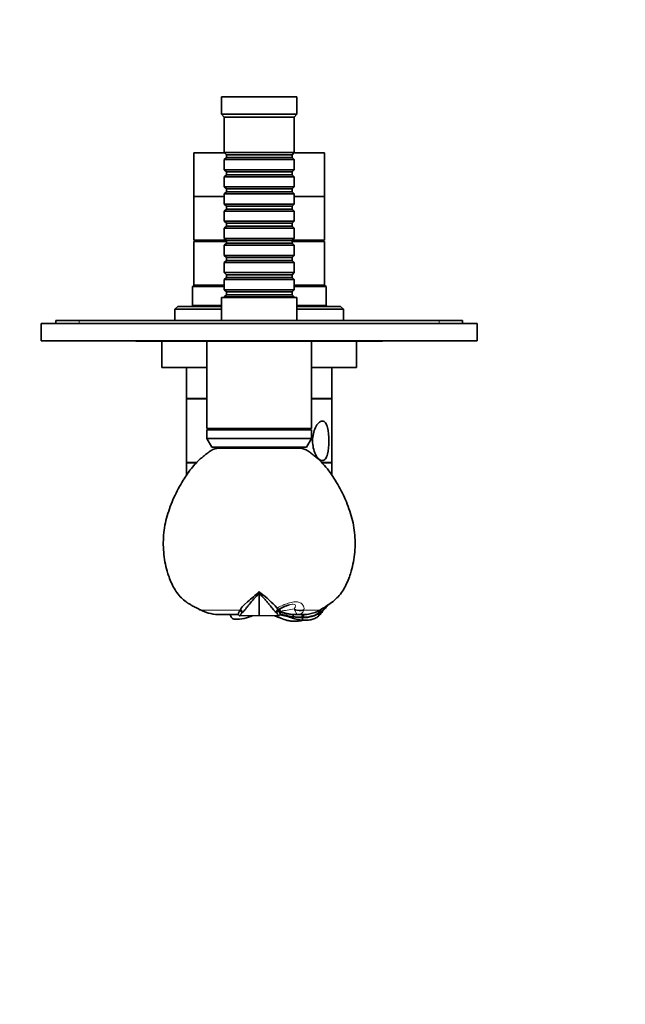
# Model space of a CAD drawing. Units: millimetres. Extents: x 0 to 793, y 0 to 1164.
# Drawn here: x 327 to 536, y 231 to 570 of the extents above; entities that cross this region are included whole.
import ezdxf
from ezdxf import colors
from ezdxf.entities.mleader import LeaderData, LeaderLine
from ezdxf.math import Vec2, Vec3

# ---------------------------------------------------------------- set-up
doc = ezdxf.new("R2010")
doc.units = ezdxf.units.MM
doc.layers.add('DV3_Défaut', color=7, linetype='Continuous')
doc.layers.add('Défaut', color=7, linetype='Continuous')

# ---------------------------------------------------------------- blocks, each defined once
blk = doc.blocks.new('_DOT')
at = {"color": 0}
blk.add_line((0, 0), (-1, 0), dxfattribs=at)
at = {"color": 0, "const_width": 0.333}
blk.add_lwpolyline([(-0.1665, 0, 1), (0.1665, 0, 1)], format="xyb", close=True, dxfattribs=at)
blk = doc.blocks.new('SE2')
at = {"layer": 'DV3_Défaut', "color": 7, "linetype": 'Continuous', "lineweight": 35}
for p, q in [((422.64, 543.74), (396.64, 543.74)), ((396.64, 543.74), (396.64, 537.74)), ((422.64, 537.74), (422.64, 543.74)), ((422.64, 537.74), (396.64, 537.74)), ((396.64, 537.74), (397.64, 536.74)), ((421.64, 536.74), (397.64, 536.74)), ((397.64, 536.74), (397.64, 524.54)), ((421.64, 536.74), (422.64, 537.74)), ((421.64, 524.54), (421.64, 536.74)), ((397.74, 524.44), (387.14, 524.44)), ((387.14, 524.44), (387.14, 509.44)), ((421.64, 524.54), (397.64, 524.54)), ((397.64, 524.54), (398.34, 523.84)), ((398.34, 522.84), (397.64, 522.14)), ((397.64, 522.14), (421.64, 522.14)), ((397.64, 522.14), (397.64, 518.64)), ((398.34, 523.84), (420.94, 523.84)), ((398.34, 523.84), (398.34, 522.84)), ((398.34, 522.84), (420.94, 522.84)), ((420.94, 523.84), (421.64, 524.54)), ((420.94, 522.84), (420.94, 523.84)), ((421.64, 522.14), (420.94, 522.84)), ((432.14, 524.44), (421.54, 524.44)), ((421.64, 518.64), (421.64, 522.14)), ((432.14, 509.44), (432.14, 524.44)), ((421.64, 518.64), (397.64, 518.64)), ((397.64, 518.64), (398.34, 517.94)), ((420.94, 517.94), (421.64, 518.64)), ((398.34, 516.94), (397.64, 516.24)), ((397.64, 516.24), (421.64, 516.24)), ((397.64, 516.24), (397.64, 512.74)), ((398.34, 517.94), (420.94, 517.94)), ((398.34, 517.94), (398.34, 516.94)), ((398.34, 516.94), (420.94, 516.94)), ((420.94, 516.94), (420.94, 517.94)), ((421.64, 516.24), (420.94, 516.94)), ((421.64, 512.74), (421.64, 516.24)), ((421.64, 512.74), (397.64, 512.74)), ((397.64, 512.74), (398.34, 512.04)), ((398.34, 512.04), (420.94, 512.04)), ((398.34, 512.04), (398.34, 511.04)), ((420.94, 512.04), (421.64, 512.74)), ((420.94, 511.04), (420.94, 512.04)), ((397.64, 509.44), (387.14, 509.44)), ((387.14, 509.44), (387.14, 494.44)), ((397.64, 509.44), (387.14, 509.44)), ((398.34, 511.04), (397.64, 510.34)), ((397.64, 510.34), (421.64, 510.34)), ((397.64, 510.34), (397.64, 506.84)), ((398.34, 511.04), (420.94, 511.04)), ((421.64, 510.34), (420.94, 511.04)), ((421.64, 506.84), (421.64, 510.34)), ((432.14, 509.44), (421.64, 509.44)), ((432.14, 509.44), (421.64, 509.44)), ((432.14, 494.44), (432.14, 509.44)), ((421.64, 506.84), (397.64, 506.84)), ((397.64, 506.84), (398.34, 506.14)), ((398.34, 505.14), (397.64, 504.44)), ((398.34, 506.14), (420.94, 506.14)), ((398.34, 506.14), (398.34, 505.14)), ((398.34, 505.14), (420.94, 505.14)), ((420.94, 506.14), (421.64, 506.84)), ((420.94, 505.14), (420.94, 506.14)), ((421.64, 504.44), (420.94, 505.14)), ((397.64, 504.44), (421.64, 504.44)), ((397.64, 504.44), (397.64, 500.94)), ((421.64, 500.94), (421.64, 504.44)), ((421.64, 500.94), (397.64, 500.94)), ((397.64, 500.94), (398.34, 500.24)), ((398.34, 499.24), (397.64, 498.54)), ((397.64, 498.54), (421.64, 498.54)), ((397.64, 498.54), (397.64, 495.04)), ((398.34, 500.24), (420.94, 500.24)), ((398.34, 500.24), (398.34, 499.24)), ((398.34, 499.24), (420.94, 499.24)), ((420.94, 500.24), (421.64, 500.94)), ((420.94, 499.24), (420.94, 500.24)), ((421.64, 498.54), (420.94, 499.24)), ((421.64, 495.04), (421.64, 498.54)), ((421.64, 495.04), (397.64, 495.04)), ((397.64, 495.04), (398.34, 494.34)), ((420.94, 494.34), (421.64, 495.04)), ((398.24, 494.44), (387.14, 494.44)), ((398.34, 493.94), (387.14, 493.94)), ((387.14, 493.94), (387.14, 478.94)), ((388.64, 494.44), (388.64, 493.94)), ((398.34, 493.34), (397.64, 492.64)), ((397.64, 492.64), (421.64, 492.64)), ((397.64, 492.64), (397.64, 489.14)), ((398.34, 494.34), (420.94, 494.34)), ((398.34, 494.34), (398.34, 493.34)), ((398.34, 493.34), (420.94, 493.34)), ((420.94, 493.34), (420.94, 494.34)), ((432.14, 493.94), (420.94, 493.94)), ((421.64, 492.64), (420.94, 493.34)), ((432.14, 494.44), (421.04, 494.44)), ((421.64, 489.14), (421.64, 492.64)), ((430.64, 493.94), (430.64, 494.44)), ((432.14, 478.94), (432.14, 493.94)), ((421.64, 489.14), (397.64, 489.14)), ((397.64, 489.14), (398.34, 488.44)), ((398.34, 488.44), (420.94, 488.44)), ((398.34, 488.44), (398.34, 487.44)), ((420.94, 488.44), (421.64, 489.14)), ((420.94, 487.44), (420.94, 488.44)), ((398.34, 487.44), (397.64, 486.74)), ((397.64, 486.74), (421.64, 486.74)), ((397.64, 486.74), (397.64, 483.24)), ((398.34, 487.44), (420.94, 487.44)), ((421.64, 486.74), (420.94, 487.44)), ((421.64, 483.24), (421.64, 486.74)), ((421.64, 483.24), (397.64, 483.24)), ((397.64, 483.24), (398.34, 482.54)), ((398.34, 481.54), (397.64, 480.84)), ((398.34, 482.54), (420.94, 482.54)), ((398.34, 482.54), (398.34, 481.54)), ((398.34, 481.54), (420.94, 481.54)), ((420.94, 482.54), (421.64, 483.24)), ((420.94, 481.54), (420.94, 482.54)), ((421.64, 480.84), (420.94, 481.54)), ((387.14, 478.94), (386.64, 478.44)), ((386.64, 478.44), (397.64, 478.44)), ((386.64, 478.44), (386.64, 471.94)), ((397.64, 478.94), (387.14, 478.94)), ((397.64, 478.94), (387.14, 478.94)), ((397.64, 480.84), (421.64, 480.84)), ((397.64, 480.84), (397.64, 477.34)), ((421.64, 477.34), (421.64, 480.84)), ((432.14, 478.94), (421.64, 478.94)), ((432.14, 478.94), (421.64, 478.94)), ((421.64, 478.44), (432.64, 478.44)), ((432.64, 478.44), (432.14, 478.94)), ((432.64, 471.94), (432.64, 478.44)), ((422.64, 474.74), (396.64, 474.74)), ((396.64, 474.74), (396.64, 466.74)), ((421.64, 477.34), (397.64, 477.34)), ((397.64, 477.34), (398.34, 476.64)), ((398.34, 475.64), (397.64, 474.94)), ((397.64, 474.94), (421.64, 474.94)), ((397.64, 474.94), (397.64, 474.74)), ((398.34, 476.64), (420.94, 476.64)), ((398.34, 476.64), (398.34, 475.64)), ((398.34, 475.64), (420.94, 475.64)), ((420.94, 476.64), (421.64, 477.34)), ((420.94, 475.64), (420.94, 476.64)), ((421.64, 474.94), (420.94, 475.64)), ((421.64, 474.74), (421.64, 474.94)), ((422.64, 466.74), (422.64, 474.74)), ((381.64, 471.64), (380.64, 470.64)), ((396.64, 471.64), (381.64, 471.64)), ((386.64, 471.94), (386.34, 471.64)), ((396.64, 471.94), (386.64, 471.94)), ((432.64, 471.94), (422.64, 471.94)), ((437.64, 471.64), (422.64, 471.64)), ((432.94, 471.64), (432.64, 471.94)), ((438.64, 470.64), (437.64, 471.64)), ((380.64, 470.64), (396.64, 470.64)), ((380.64, 470.64), (380.64, 466.74)), ((422.64, 470.64), (438.64, 470.64)), ((438.64, 466.74), (438.64, 470.64)), ((484.64, 465.74), (334.64, 465.74)), ((334.64, 465.74), (334.64, 459.74)), ((339.64, 466.74), (347.64, 466.74)), ((339.64, 466.74), (339.64, 465.74)), ((347.64, 466.74), (471.64, 466.74)), ((471.64, 466.74), (479.64, 466.74)), ((479.64, 466.74), (479.64, 465.74)), ((484.64, 465.74), (484.64, 459.74)), ((484.64, 459.74), (334.64, 459.74)), ((367.14, 459.64), (367.14, 459.74)), ((369.14, 459.64), (367.14, 459.64)), ((369.14, 459.64), (369.14, 459.74)), ((370.14, 459.64), (369.14, 459.64)), ((370.14, 459.64), (370.14, 459.74)), ((371.34, 459.64), (370.14, 459.64)), ((371.34, 459.64), (371.34, 459.74)), ((385.34, 459.64), (371.34, 459.64)), ((376.14, 459.64), (376.14, 450.64)), ((385.34, 459.64), (385.34, 459.74)), ((385.94, 459.64), (385.34, 459.64)), ((385.94, 459.64), (385.94, 459.74)), ((386.98, 459.64), (385.94, 459.64)), ((386.98, 459.64), (386.98, 459.74)), ((387.85, 459.64), (386.98, 459.64)), ((387.85, 459.64), (387.85, 459.74)), ((391.31, 459.64), (387.85, 459.64)), ((391.31, 459.64), (391.31, 459.74)), ((391.64, 459.64), (391.31, 459.64)), ((427.64, 459.64), (391.64, 459.64)), ((391.64, 459.64), (391.64, 429.64)), ((394.26, 459.64), (394.26, 459.74)), ((394.64, 459.74), (394.64, 459.64)), ((424.64, 459.64), (424.64, 459.74)), ((427.64, 429.64), (427.64, 459.64)), ((447.95, 459.64), (427.64, 459.64)), ((443.14, 450.64), (443.14, 459.64)), ((447.95, 459.64), (447.95, 459.74)), ((452.14, 459.64), (447.95, 459.64)), ((452.14, 459.64), (452.14, 459.74)), ((391.64, 450.64), (376.14, 450.64)), ((384.64, 450.64), (384.64, 439.94)), ((443.14, 450.64), (427.64, 450.64)), ((434.64, 439.94), (434.64, 450.64)), ((391.64, 439.94), (384.64, 439.94)), ((391.64, 439.84), (384.64, 439.84)), ((384.64, 439.84), (384.64, 417.84)), ((386.64, 439.94), (386.64, 439.84)), ((434.64, 439.94), (427.64, 439.94)), ((434.64, 439.84), (427.64, 439.84)), ((432.64, 439.84), (432.64, 439.94)), ((434.64, 417.84), (434.64, 439.84)), ((427.64, 429.64), (391.64, 429.64)), ((427.64, 429.14), (391.64, 429.14)), ((391.64, 429.14), (391.64, 426.14)), ((400.64, 429.64), (400.64, 429.14)), ((418.64, 429.14), (418.64, 429.64)), ((427.64, 426.14), (427.64, 429.14)), ((427.64, 426.14), (391.64, 426.14)), ((391.64, 426.14), (393.38, 423.14)), ((425.91, 423.14), (427.64, 426.14)), ((425.91, 423.14), (393.38, 423.14)), ((395.64, 423.14), (395.64, 422.85)), ((423.64, 422.85), (395.64, 422.85)), ((423.64, 422.85), (423.64, 423.14)), ((387.98, 417.84), (384.64, 417.84)), ((387.88, 417.74), (384.64, 417.74)), ((384.64, 417.74), (384.64, 413.54)), ((434.64, 417.84), (431.23, 417.84)), ((434.64, 417.74), (431.33, 417.74)), ((434.64, 413.52), (434.64, 417.74)), ((409.65, 372.92), (409.64, 373.44)), ((409.64, 373.44), (410.18, 372.96)), ((409.64, 365.22), (409.64, 372.92)), ((405.62, 369.98), (404.57, 369.01)), ((403.05, 367.06), (403.18, 367.3)), ((403.05, 367.06), (403.74, 366.13)), ((403.18, 367.3), (403.9, 366.31)), ((415.39, 366.31), (416.11, 367.3)), ((415.55, 366.13), (416.24, 367.06)), ((415.78, 367.79), (415.74, 367.85)), ((416.08, 367.43), (415.78, 367.79)), ((416.11, 367.3), (415.78, 367.79)), ((416.11, 367.3), (416.08, 367.43)), ((416.11, 367.3), (416.24, 367.06)), ((416.24, 367.06), (416.19, 367.34)), ((430.32, 367.05), (430.18, 366.04)), ((430.57, 366.29), (430.18, 366.04)), ((430.69, 367.16), (430.57, 366.29)), ((430.57, 366.29), (430.62, 366.19)), ((431.41, 366.8), (431.52, 366.62)), ((431.46, 366.56), (431.52, 366.62)), ((396.2, 365.53), (402.53, 365.53)), ((402.46, 365.61), (402.92, 365.11)), ((402.95, 365.1), (409.64, 365.22)), ((409.64, 365.22), (416.34, 365.1)), ((416.36, 365.11), (416.83, 365.61)), ((421.5, 365.56), (421.27, 364.85)), ((422.36, 365.53), (424.7, 365.53)), ((424.63, 365.53), (424.27, 364.64)), ((424.68, 364.64), (424.27, 364.64)), ((424.57, 364.53), (424.56, 363.63)), ((424.63, 365.53), (425.02, 365.53)), ((425.02, 365.53), (424.68, 364.63)), ((424.68, 364.63), (424.68, 364.53)), ((424.76, 364.53), (424.77, 364.53)), ((429.97, 365.79), (430.27, 365.22))]:
    blk.add_line(p, q, dxfattribs=at)
at = {"layer": 'DV3_Défaut', "color": 7, "linetype": 'Continuous', "lineweight": 18}
for p, q in [((347.64, 466.74), (347.64, 465.74)), ((471.64, 466.74), (471.64, 465.74)), ((389.72, 367.06), (403.05, 367.06)), ((421.81, 367.21), (421.66, 367.56)), ((425, 367.06), (430.52, 367.06)), ((421.17, 364.78), (421.11, 364.34)), ((421.27, 364.84), (421.26, 364.75))]:
    blk.add_line(p, q, dxfattribs=at)
at = {"layer": 'DV3_Défaut', "color": 7, "linetype": 'Continuous', "lineweight": 35}
for centre, radius, start, end in [((389.19, 417.74), 1.8, 176.8153, 180), ((430.09, 417.74), 1.8, 0, 3.1847), ((359.92, 427.12), 73.17, 308.655, 312.8127), ((381.93, 336.69), 45.98, 42.6658, 52.0982), ((410, 410.14), 47.66, 237.5825, 238.0366), ((410, 410.14), 47.66, 244.0394, 244.4387), ((394.14, 376.45), 10.43, 243.146, 246.3272), ((396.37, 381.33), 15.8, 246.0571, 269.5058), ((411.44, 362.01), 9.81, 134.5006, 147.3764), ((397.47, 371.6), 8.33, 318.8952, 320.5774), ((423.41, 372.98), 10.43, 219.6993, 221.0526), ((416.52, 367.85), 0.605, 222.9783, 236.5793), ((425.81, 350.1), 19.67, 107.0204, 118.8271), ((466.63, 369.78), 49.95, 182.5272, 184.6267), ((422.37, 382.46), 16.93, 255.0186, 269.694), ((424.97, 374.97), 10.45, 268.4403, 302.7836), ((424.92, 375.17), 10.54, 268.7071, 299.9129), ((424.77, 377.13), 11.6, 281.5664, 299.7508), ((423.36, 372.51), 10.04, 313.498, 323.7198), ((425.22, 374.34), 9.67, 303.6058, 324.3813), ((425.25, 374.29), 9.73, 303.5628, 326.069), ((401.25, 379.8), 15.87, 270.2877, 293.0885), ((411.87, 337.73), 28.17, 70.8439, 80.101), ((424.65, 397.83), 33.25, 256.35, 264.1468), ((427.46, 412.37), 47.92, 257.1865, 262.4714), ((426.48, 381.59), 18.07, 252.6967, 263.8937), ((421.69, 377.83), 14.55, 268.1421, 282.3964), ((424.72, 391.43), 26.9, 262.5968, 269.9148), ((424.77, 394.19), 29.56, 263.1935, 269.0359), ((424.77, 377.13), 12.6, 270, 272.9831), ((424.99, 375.61), 10.08, 270.1728, 282.1223)]:
    blk.add_arc(centre, radius, start, end, dxfattribs=at)
at = {"layer": 'DV3_Défaut', "color": 7, "linetype": 'Continuous', "lineweight": 18}
for centre, radius, start, end in [((411.58, 413.69), 51.51, 238.1565, 244.2601), ((399.97, 389.12), 24.33, 243.77, 245.0788), ((396.47, 381.18), 15.66, 244.4602, 269.2569), ((411.79, 343.85), 23.52, 77.2238, 77.7637), ((422.76, 380.61), 14.99, 247.3297, 265.5015), ((399.37, 371.96), 26.1, 349.1747, 349.7105)]:
    blk.add_arc(centre, radius, start, end, dxfattribs=at)
at = {"layer": 'DV3_Défaut', "color": 7, "linetype": 'Continuous', "lineweight": 35}
for start_param, end_param in [(4.125412, 4.300872), (1.982313, 2.157773)]:
    blk.add_ellipse((395.37, 427.84), major_axis=(0, -3.25), ratio=0.869488, start_param=start_param, end_param=end_param, dxfattribs=at)
at = {"layer": 'DV3_Défaut', "color": 7, "linetype": 'Continuous', "lineweight": 18}
for centre, major_axis, ratio, start_param, end_param in [((391.18, 370.73), (1.75, 3.59), 0.408993, 2.983224, 3.141291), ((391.61, 370.53), (1.66, 3.64), 0.431764, 2.976781, 3.141356), ((412.25, 538.21), (0, -171.69), 0.5, 0.055245, 0.109804), ((418.98, 369.98), (1, 3.87), 0.642776, 2.683338, 3.142506), ((423.56, 370.73), (3.96, -0.55), 0.914757, 4.341321, 5.219185), ((423.54, 370.53), (3.98, -0.39), 0.926649, 4.355851, 5.176277), ((422.32, 369.53), (0.03, 4), 0.669759, 2.877155, 3.146124)]:
    blk.add_ellipse(centre, major_axis=major_axis, ratio=ratio, start_param=start_param, end_param=end_param, dxfattribs=at)
at = {"layer": 'DV3_Défaut', "color": 7, "linetype": 'Continuous', "lineweight": 35}
for points, knots in [([(431.38, 432.12), (430.97, 432.12), (430.54, 431.9), (429.71, 431.13), (429.33, 430.57), (428.38, 428.62), (428.02, 426.98), (428.02, 423.7), (428.37, 422.07), (429.32, 420.12), (429.7, 419.56), (430.53, 418.78), (430.97, 418.56), (431.77, 418.55), (432.14, 418.76), (432.74, 419.54), (432.97, 420.1), (433.48, 422.04), (433.61, 423.7), (433.61, 426.96), (433.48, 428.62), (432.97, 430.56), (432.74, 431.12), (432.15, 431.9), (431.79, 432.12), (431.38, 432.12)], [0, 0, 0, 0, 0.0625, 0.0625, 0.125, 0.125, 0.25, 0.25, 0.375, 0.375, 0.4375, 0.4375, 0.5, 0.5, 0.5625, 0.5625, 0.625, 0.625, 0.75, 0.75, 0.875, 0.875, 0.9375, 0.9375, 1, 1, 1, 1]), ([(395.64, 422.85), (395.16, 422.78), (394.33, 422.65), (393.07, 422.05), (391.98, 421.26), (390.93, 420.42), (389.88, 419.56), (388.87, 418.67), (387.64, 417.47), (386.28, 415.88), (384.83, 413.87), (383.34, 411.54), (381.77, 408.9), (380.27, 405.88), (379.01, 402.75), (377.94, 399.56), (377.1, 396.29), (376.67, 392.94), (376.6, 389.57), (376.8, 386.21), (377.31, 382.88), (378.08, 379.92), (379.01, 377.34), (380.04, 375.14), (381.29, 373.08), (382.79, 371.27), (383.87, 370.39), (384.46, 369.92)], [0, 0, 0, 0, 0.02161, 0.043309, 0.064973, 0.086717, 0.108404, 0.130016, 0.151575, 0.191132, 0.230882, 0.270703, 0.324802, 0.378787, 0.432877, 0.48707, 0.541153, 0.595171, 0.649321, 0.70345, 0.757481, 0.811537, 0.850394, 0.889485, 0.928346, 0.966778, 1, 1, 1, 1]), ([(430.52, 367.06), (431.28, 367.52), (432.56, 368.3), (434.61, 369.68), (436.44, 371.22), (437.99, 373.07), (439.25, 375.14), (440.27, 377.34), (441.21, 379.92), (441.98, 382.88), (442.49, 386.21), (442.69, 389.57), (442.62, 392.94), (442.19, 396.29), (441.35, 399.56), (440.28, 402.75), (439.02, 405.88), (437.52, 408.9), (435.84, 411.73), (434.09, 414.44), (432.18, 416.95), (430.34, 418.77), (428.78, 420.08), (427.62, 421.01), (426.45, 421.91), (425.1, 422.62), (424.18, 422.77), (423.64, 422.85)], [0, 0, 0, 0, 0.036061, 0.071969, 0.107455, 0.142938, 0.178817, 0.214909, 0.250784, 0.300692, 0.350577, 0.400554, 0.450548, 0.500422, 0.550355, 0.60039, 0.650329, 0.700172, 0.75012, 0.796908, 0.843516, 0.889949, 0.91194, 0.934007, 0.956044, 0.97804, 1, 1, 1, 1]), ([(409.64, 372.92), (409.01, 372.26), (408.4, 371.61), (407.28, 370.34), (406.77, 369.73), (406.07, 368.87), (405.85, 368.6), (405.41, 368.06), (405.2, 367.81), (404.8, 367.33), (404.6, 367.1), (404.24, 366.68), (404.06, 366.49), (403.9, 366.31)], [0, 0, 0, 0, 0.25, 0.25, 0.5, 0.5, 0.625, 0.625, 0.75, 0.75, 0.875, 0.875, 1, 1, 1, 1]), ([(409.64, 372.92), (410.28, 372.26), (410.88, 371.61), (411.73, 370.66), (412, 370.35), (412.51, 369.74), (412.75, 369.45), (413.22, 368.87), (413.44, 368.6), (413.87, 368.07), (414.09, 367.81), (414.69, 367.09), (415.06, 366.67), (415.39, 366.31)], [0, 0, 0, 0, 0.25, 0.25, 0.375, 0.375, 0.5, 0.5, 0.625, 0.625, 0.75, 0.75, 1, 1, 1, 1]), ([(384.76, 369.69), (384.76, 369.69), (384.76, 369.69), (384.79, 369.68), (384.88, 369.62), (385.07, 369.5), (385.36, 369.33), (385.74, 369.1), (386.23, 368.82), (386.8, 368.5), (387.49, 368.13), (388.3, 367.71), (388.98, 367.36), (389.37, 367.18), (389.43, 367.15)], [0, 0, 0, 0, 0.006666, 0.040921, 0.110041, 0.188722, 0.273316, 0.365299, 0.4654, 0.573206, 0.685864, 0.816921, 0.971976, 1, 1, 1, 1]), ([(402.47, 365.6), (402.47, 365.6), (402.46, 365.61), (402.45, 365.63), (402.45, 365.66), (402.45, 365.7), (402.45, 365.74), (402.45, 365.78), (402.46, 365.84), (402.48, 365.9), (402.5, 365.96), (402.52, 366.03), (402.55, 366.11), (402.59, 366.2), (402.63, 366.3), (402.68, 366.4), (402.74, 366.51), (402.8, 366.64), (402.87, 366.77), (402.95, 366.91), (403.01, 367.01), (403.05, 367.06)], [0, 0, 0, 0, 0.0069673, 0.049969, 0.0943324, 0.1400694, 0.1871925, 0.2357145, 0.2856487, 0.3370086, 0.3898084, 0.4440623, 0.4997851, 0.5569918, 0.6156978, 0.6759184, 0.7376696, 0.8009671, 0.865827, 0.9322652, 1, 1, 1, 1]), ([(403.74, 366.13), (403.42, 365.76), (403.18, 365.48), (402.98, 365.22), (402.94, 365.16), (402.92, 365.12), (402.92, 365.12), (402.92, 365.11)], [0, 0, 0, 0, 0.620131, 0.620131, 0.930196, 0.930196, 1, 1, 1, 1]), ([(415.55, 366.13), (415.87, 365.76), (416.1, 365.48), (416.31, 365.22), (416.35, 365.16), (416.36, 365.12), (416.36, 365.12), (416.36, 365.11)], [0, 0, 0, 0, 0.620133, 0.620133, 0.930199, 0.930199, 1, 1, 1, 1]), ([(416.24, 367.06), (416.62, 366.43), (416.78, 366.06), (416.85, 365.72), (416.85, 365.65), (416.82, 365.6)], [0, 0, 0, 0, 0.660378, 0.660378, 1, 1, 1, 1]), ([(416.79, 366.43), (417, 366.37), (417.4, 366.26), (417.76, 366.17), (417.98, 366.11)], [0, 0, 0, 0, 0.500055, 1, 1, 1, 1]), ([(401.33, 363.93), (401.3, 363.93), (401.27, 363.93), (400.9, 363.94), (400.53, 364.13), (399.94, 364.75), (399.72, 365.18), (399.68, 365.57)], [0, 0, 0, 0, 0.045931, 0.045931, 0.524784, 0.524784, 1, 1, 1, 1]), ([(421.22, 363.28), (420.77, 363.3), (420.34, 363.35), (419.72, 363.45), (419.52, 363.49), (419.13, 363.59), (418.93, 363.64), (417.99, 363.93), (417.29, 364.21), (416.28, 364.63), (415.95, 364.77), (415.4, 364.98), (415.19, 365.06), (414.98, 365.14)], [0, 0, 0, 0, 0.177768, 0.177768, 0.266651, 0.266651, 0.355535, 0.355535, 0.71107, 0.71107, 0.888838, 0.888838, 1, 1, 1, 1]), ([(430.27, 365.22), (429.93, 364.91), (429.55, 364.62), (428.92, 364.26), (428.7, 364.16), (428.25, 363.99), (428.01, 363.91), (427.28, 363.72), (426.77, 363.64), (425.97, 363.59), (425.69, 363.58), (425.13, 363.59), (424.85, 363.6), (424.56, 363.63)], [0, 0, 0, 0, 0.25, 0.25, 0.375, 0.375, 0.5, 0.5, 0.75, 0.75, 0.875, 0.875, 1, 1, 1, 1])]:
    blk.add_open_spline(points, degree=3, knots=knots, dxfattribs=at)
for points in [[(400.12, 429.15), (400.05, 429.32), (399.97, 429.5), (399.87, 429.66)], [(416.32, 367.34), (416.29, 367.32), (416.24, 367.32), (416.19, 367.34)], [(402.93, 365.1), (402.93, 365.1), (402.93, 365.1), (402.94, 365.1)], [(416.36, 365.1), (416.36, 365.1), (416.35, 365.1), (416.35, 365.1)]]:
    blk.add_open_spline(points, degree=3, dxfattribs=at)
at = {"layer": 'DV3_Défaut', "color": 7, "linetype": 'Continuous', "lineweight": 18}
for points, knots in [([(415.74, 367.84), (416.27, 368.1), (416.83, 368.35), (417.98, 368.85), (418.57, 369.09), (419.8, 369.52), (420.44, 369.71), (421.71, 369.94), (422.31, 369.97), (423.34, 369.84), (423.74, 369.69), (424.35, 369.3), (424.56, 369.07), (424.87, 368.59), (424.96, 368.33), (425.08, 367.83), (425.09, 367.56), (425.04, 367.3)], [0, 0, 0, 0, 0.125, 0.125, 0.25, 0.25, 0.375, 0.375, 0.5, 0.5, 0.625, 0.625, 0.75, 0.75, 0.875, 0.875, 1, 1, 1, 1]), ([(421.66, 367.56), (421.9, 367.84), (422.09, 368.15), (422.18, 368.59), (422.18, 368.74), (421.97, 369), (421.74, 369.13), (420.93, 369.13), (420.47, 369.04), (420.05, 368.92)], [0, 0, 0, 0, 0.409523, 0.409523, 0.614284, 0.614284, 0.819046, 0.819046, 1, 1, 1, 1]), ([(421.59, 365.67), (421.7, 365.66), (421.8, 365.66), (421.99, 365.66), (422.08, 365.66), (422.29, 365.69), (422.37, 365.72), (422.45, 365.8), (422.46, 365.85), (422.45, 365.96), (422.43, 366.02), (422.34, 366.23), (422.25, 366.39), (422.04, 366.76), (421.93, 366.97), (421.81, 367.21)], [0, 0, 0, 0, 0.0625, 0.0625, 0.125, 0.125, 0.25, 0.25, 0.375, 0.375, 0.5, 0.5, 0.75, 0.75, 1, 1, 1, 1]), ([(425, 367.06), (424.9, 366.81), (424.78, 366.6), (424.51, 366.23), (424.36, 366.08), (424.07, 365.88), (423.97, 365.82), (423.73, 365.72), (423.6, 365.68), (423.3, 365.6), (423.12, 365.57), (422.74, 365.54), (422.53, 365.53), (422.3, 365.53)], [0, 0, 0, 0, 0.25, 0.25, 0.5, 0.5, 0.625, 0.625, 0.75, 0.75, 0.875, 0.875, 1, 1, 1, 1])]:
    blk.add_open_spline(points, degree=3, knots=knots, dxfattribs=at)

msp = doc.modelspace()

# ---------------------------------------------------------------- block references
at = {"layer": 'Défaut'}
msp.add_blockref('SE2', (0, 0), dxfattribs=at)

# ---------------------------------------------------------------- leaders
at = {"layer": 'Défaut', "color": 7, "linetype": 'Continuous', "lineweight": 18}
ml = msp.add_multileader_mtext('Standard', dxfattribs=at)
ml.set_content('{\\pxsm0.9;\\fSolid Edge ISO|b1||i0||c0|p34;\\W1.;13/06/2022\\P}', color=256)
ml.set_leader_properties()
ml.set_arrow_properties(name='DOT')
ml.build(insert=Vec2(0, 0))
ml.multileader.update_dxf_attribs({"leader_type": 0, "dogleg_length": 0, "arrow_head_size": 12})
ctx = ml.context
ctx.base_point, ctx.char_height, ctx.arrow_head_size, ctx.landing_gap_size = Vec3(656.6, 1156.97), 12, 12, 4.2
notes = []
notes.append((ctx, [(0, (0, 0, 0), (0, 0), (1, 0), 1, [])]))
ctx.mtext.insert = Vec3(658.6, 1163.09)
for ctx, leaders in notes:
    for number, flags, end, landing, length, lines in leaders:
        leader = LeaderData()
        leader.index, (leader.has_last_leader_line, leader.has_dogleg_vector, leader.attachment_direction) = number, flags
        leader.last_leader_point, leader.dogleg_vector, leader.dogleg_length = Vec3(end), Vec3(landing), length
        for number, points, colour, breaks in lines:
            line = LeaderLine()
            line.index, line.vertices, line.color, line.breaks = number, Vec3.list(points), colors.encode_raw_color(colour), breaks
            leader.lines.append(line)
        ctx.leaders.append(leader)

doc.saveas('drawing.dxf')
